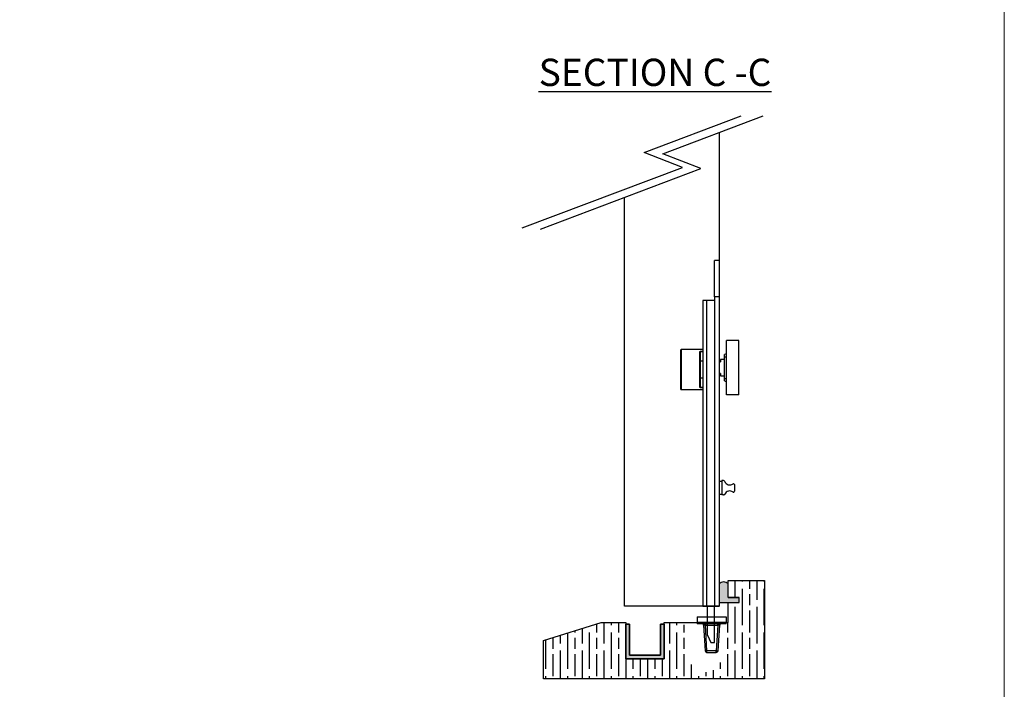
# Model space of a CAD drawing. Units: millimetres. Extents: x 7933 to 10230, y -413 to 1233.
# Drawn here: x 9688 to 10230, y -207 to 161 of the extents above; entities that cross this region are included whole.
import ezdxf

# ---------------------------------------------------------------- set-up
doc = ezdxf.new("R2010")
doc.units = ezdxf.units.MM
for name, color, linetype in [('Border', 7, 'Continuous'), ('Channel', 6, 'Continuous'), ('Door', 4, 'Continuous'), ('Gear', 7, 'Continuous'), ('Hatching', 32, 'Continuous'), ('Notes', 7, 'Continuous')]:
    doc.layers.add(name, color=color, linetype=linetype)
doc.styles.add('Label Text (ISO)', font='tahoma.ttf')

# ---------------------------------------------------------------- blocks, each defined once
blk = doc.blocks.new('94P Channel End')
at = {"layer": 'Channel'}
blk.add_hatch(color=256, dxfattribs=at).paths.add_polyline_path([(-4.249999999999545, 8.5), (-5.249999999999545, 8.5), (-5.249999999999545, -1), (5.250000000000454, -1), (5.250000000000454, 8.5), (4.250000000000454, 8.5), (4.25, 0), (-4.25, 0)])
for p, q in [((-5.249999999999545, 8.5), (-5.249999999999545, -1)), ((-5.249999999999545, 8.5), (-4.249999999999545, 8.5)), ((-4.249999999999545, 8.5), (-4.25, 0)), ((4.25, 0), (4.250000000000454, 8.5)), ((4.250000000000454, 8.5), (5.250000000000454, 8.5)), ((5.250000000000454, -1), (5.250000000000454, 8.5)), ((-4.25, 0), (4.25, 0)), ((-5.249999999999545, -1), (5.250000000000454, -1))]:
    blk.add_line(p, q, dxfattribs=at)
blk = doc.blocks.new('FB SIDE')
at = {"color": 40, "linetype": 'Continuous', "lineweight": 25}
for p, q in [((-2.274e-13, 190.0000000000001), (-2.500000000000227, 190.0000000000001)), ((-2.500000000000113, 170.0000000000001), (-2.500000000000227, 190.0000000000001)), ((-2.274e-13, 190.0000000000001), (0, 170.0000000000001)), ((-9.000000000000114, 168.0000000000001), (-9.000000000000114, 0)), ((-7.000000000000113, 168.0000000000001), (-9.000000000000114, 168.0000000000001)), ((-7.000000000000113, 168.0000000000001), (-7.000000000000113, 0)), ((-2.500000000000113, 168.0000000000001), (-7.000000000000113, 168.0000000000001)), ((-2.500000000000113, 170.0000000000001), (-2.500000000000113, 0)), ((0, 170.0000000000001), (-2.500000000000113, 170.0000000000001)), ((0, 170.0000000000001), (0, 165.0000000000001)), ((0, 165.0000000000001), (0, 29)), ((-21.00000000000023, 119.1000007229136), (-21.00000000000023, 140.9000000000002)), ((-9.000000000000114, 141.0000000000001), (-20.90000000000032, 141.0000000000002)), ((-20.90000000000032, 141.0000000000002), (-20.90000000000032, 119.0000000000002)), ((10.79999999999984, 145.9500000000001), (3.999999999999886, 145.9500000000001)), ((3.999999999999886, 116.05), (3.999999999999886, 145.9500000000001)), ((10.79999999999984, 116.05), (10.79999999999984, 145.9500000000001)), ((-10.60000000000013, 120.0511841429161), (-10.60000000000013, 139.9488158570843)), ((-10.60000000000013, 139.9488158570843), (-9.000000000000114, 139.9488158570843)), ((-9.000000000000114, 139.8583720765654), (-10.50973346241096, 139.8583720765654)), ((-10.50000000000022, 139.8105810225491), (-10.50000000000022, 120.189418977451)), ((0.6999999999998181, 135.4000000000001), (0.6999999999998181, 134.2500000000001)), ((2.999999999999772, 135.5000000000001), (0.7999999999997272, 135.5000000000001)), ((3.999999999999886, 138.7083333333334), (2.999999999999772, 138.2500000000001)), ((2.999999999999772, 125.0000000000001), (2.999999999999772, 137.0000000000001)), ((2.999999999999772, 137.0000000000001), (3.999999999999886, 137.0000000000001)), ((-10.50000000000022, 134.8236397046215), (-9.000000000000114, 134.8236397046215)), ((-10.50000000000034, 134.7236397046215), (-9.000000000000227, 134.7236397046215)), ((0.5999999999997954, 134.1500000000001), (0, 134.1500000000001)), ((-9.000000000000227, 125.2763602953788), (-10.50000000000011, 125.2763602953788)), ((-9.000000000000114, 125.1763602953788), (-10.50000000000022, 125.1763602953788)), ((0, 127.8500000000001), (0.5999999999997954, 127.8500000000001)), ((0.6999999999998181, 127.75), (0.6999999999998181, 126.6)), ((0.7999999999997272, 126.5000000000001), (2.999999999999772, 126.5000000000001)), ((2.999999999999772, 125.0000000000001), (3.999999999999886, 125.0000000000001)), ((-9.000000000000114, 120.0511841429161), (-10.60000000000013, 120.0511841429161)), ((-10.50973346241096, 120.1416279234349), (-9.000000000000114, 120.1416279234349)), ((2.999999999999772, 123.7500000000001), (3.999999999999886, 123.2916666666668)), ((-20.90000000000032, 119.0000000000002), (-9.000000000000114, 119.0000000000002)), ((10.79999999999984, 116.05), (3.999999999999886, 116.05)), ((1.399999999999749, 68.55000000000018), (0, 68.55000000000018)), ((2.35925080133984, 68.93500000000006), (1.399999999999977, 68.93500000000006)), ((1.399999999999977, 68.93500000000006), (1.399999999999977, 61.06500000000017)), ((8.399999999999977, 66.7827491252549), (8.399999999999977, 63.08725087474534)), ((0, 61.45000000000004), (1.399999999999749, 61.45000000000004)), ((2.415325784207198, 61.06500000000017), (1.399999999999977, 61.06500000000017)), ((0, 29), (0, 0)), ((-9.000000000000114, 0), (-7.000000000000113, 0)), ((-7.000000000000113, 0), (-2.500000000000113, 0)), ((-6.500000000000113, -15.99999999999988), (-6.500000000000227, 0)), ((-2.500000000000113, -19.99999999999988), (-2.500000000000113, 0)), ((-2.500000000000113, 0), (0, 0)), ((-6.500000000000113, -15.99999999999988), (-4.500000000000113, -19.99999999999988)), ((-4.500000000000113, -19.99999999999988), (-2.500000000000113, -19.99999999999988))]:
    blk.add_line(p, q, dxfattribs=at)
for centre, radius, start, end in [((-20.90000000000032, 140.9000000000002), 0.1000000000000227, 90, 180), ((0.7999999999997272, 135.4000000000001), 0.1000000000000227, 90, 180), ((0.5999999999997954, 134.2500000000001), 0.1000000000000227, 270, 0), ((0.5999999999997954, 127.75), 0.1000000000001364, 0, 90), ((0.7999999999997272, 126.6), 0.0999999999999091, 180, 270), ((-20.90000000000032, 119.1000000000002), 0.1000000000000227, 180, 270), ((2.35925080133984, 68.18500000000006), 0.75, 22.25111735106109, 90), ((5.829999999999927, 69.60500000000013), 3.000000000000011, 202.2511173510466, 306.2584496295444), ((7.899999999999863, 66.7827491252549), 0.5000000000001137, 0, 126.25844962953), ((2.415325784207198, 61.81500000000005), 0.7499999999998864, 270, 335.5855976850802), ((5.829999999999927, 60.26499999999998), 3.000000000000126, 53.74155037046087, 155.5855976850657), ((7.899999999999863, 63.08725087474534), 0.5000000000001137, 233.741550370479, 0)]:
    blk.add_arc(centre, radius, start, end, dxfattribs=at)
for points, knots in [([(-10.60000000000013, 139.9488158570843), (-10.59952750266279, 139.9486113821099), (-10.58614268657447, 139.9428190533281), (-10.56118122982309, 139.9271797602388), (-10.52944608769291, 139.895808673527), (-10.51572223312382, 139.8697454574452), (-10.50973346241096, 139.8583720765654)], [0, 0, 0, 0, 0.0138701888786575, 0.3929121130653351, 0.7350809760379399, 1, 1, 1, 1]), ([(-10.50973346241096, 139.8583720765654), (-10.50546003440411, 139.8453466153053), (-10.5003176032659, 139.8296724217848), (-10.50004591221011, 139.8133408440786), (-10.50000000000022, 139.8105810225491)], [0, 0, 0, 0, 0.8310131709828892, 0.9999999999999998, 0.9999999999999998, 0.9999999999999998, 0.9999999999999998]), ([(2.999999999999772, 137.0000000000001), (2.999999999999772, 137.1411260068745), (2.999999999999772, 137.4232230348797), (2.999999999999772, 137.8021774529503), (2.999999999999772, 138.0789255870627), (2.999999999999772, 138.2355508853135), (2.999999999999772, 138.2332761170638), (2.999999999999772, 138.2323670901647)], [0, 0, 0, 0, 0.2159957847131906, 0.4317543610759816, 0.6497568011566957, 0.8600382746533751, 1, 1, 1, 1]), ([(2.999999999999772, 123.7676329098355), (2.999999999999772, 123.7630141844432), (2.999999999999772, 123.7461889269717), (2.999999999999772, 123.8664676973079), (2.999999999999772, 124.1067931339901), (2.999999999999772, 124.4630639068935), (2.999999999999886, 124.7771911383702), (2.999999999999772, 124.958349632327), (2.999999999999772, 125.0000000000001)], [0, 0, 0, 0, 0.0795838311264756, 0.2899108164170658, 0.5081549635872576, 0.7217316643187988, 0.9360229915817603, 1, 1, 1, 1]), ([(-10.50973346241096, 120.1416279234349), (-10.51572223312394, 120.1302545425551), (-10.52944608769291, 120.1041913264733), (-10.56118122982332, 120.0728202397616), (-10.58614268657425, 120.0571809466722), (-10.59952750266279, 120.0513886178904), (-10.60000000000013, 120.0511841429161)], [0, 0, 0, 0, 0.2649190239620085, 0.6070878869345887, 0.9861298111214161, 1, 1, 1, 1]), ([(-10.50000000000022, 120.189418977451), (-10.50114228191, 120.1757531807773), (-10.50251686060949, 120.1593082796929), (-10.50869019960601, 120.1441838713131), (-10.50973346241096, 120.1416279234349)], [0, 0, 0, 0, 0.8310051002388084, 1, 1, 1, 1])]:
    blk.add_open_spline(points, degree=3, knots=knots, dxfattribs=at)
blk = doc.blocks.new('fb keep side')
at = {"color": 40, "linetype": 'Continuous', "lineweight": 25}
for p, q in [((0, 0), (0, -3.000000000000056)), ((0, 0), (15.99999999999988, 0)), ((15.99999999999988, 0), (15.99999999999988, -3.000000000000056)), ((0, -3.500000000000056), (0, -3.000000000000056)), ((16, -3.000000000000056), (0, -3.000000000000056)), ((0, -3.500000000000056), (16, -3.500000000000056)), ((3.558601357115207, -4.437621713844862), (4.441398642884564, -18.56237828615525)), ((4.556653935598092, -4.437621713844862), (11.44334606440168, -4.437621713844862)), ((5.439451221367562, -18.56237828615525), (4.556653935598092, -4.437621713844862)), ((11.44334606440168, -4.437621713844862), (10.56054877863243, -18.56237828615525)), ((11.55860135711521, -18.56237828615525), (12.44139864288456, -4.437621713844862)), ((16, -3.500000000000056), (16, -3.000000000000056)), ((10.56054877863243, -18.56237828615525), (5.439451221367562, -18.56237828615525)), ((5.439451221367562, -19.50000000000006), (5.439451221367562, -18.56237828615525)), ((5.439451221367562, -19.50000000000006), (10.56054877863243, -19.50000000000006)), ((10.56054877863243, -19.50000000000006), (10.56054877863243, -18.56237828615525))]:
    blk.add_line(p, q, dxfattribs=at)
for centre, radius, start, end in [((4.940424932126006, -14.54428398089499), 4.048963951842405, 262.9204147597514, 277.0795852402486), ((5.439451221367562, -18.50000000000006), 1.000000000000109, 183.5763343749981, 270), ((11.05957506787388, -14.54428398089681), 4.048963951840558, 262.9204147597514, 277.0795852402486), ((10.56054877863243, -18.50000000000006), 1, 270, 356.4236656250018)]:
    blk.add_arc(centre, radius, start, end, dxfattribs=at)
for points in [[(3.558601357115207, -4.437621713844862), (3.536941527745966, -4.312903700562742), (3.493621869007256, -4.063467673998388), (3.259957286284929, -3.755513759794268), (2.938027491954358, -3.541513857891118), (2.686375016406259, -3.51383795263041), (2.560548778632323, -3.500000000000056)], [(4.556653935598092, -3.500000000000056), (4.556653935598092, -3.51383795263041), (4.556653935598092, -3.541513857891118), (4.556653935598205, -3.755513759794268), (4.556653935598092, -4.063467673998388), (4.556653935598092, -4.312903700562742), (4.556653935598092, -4.437621713844862)], [(11.44334606440168, -4.437621713844862), (11.44334606440168, -4.312903700562742), (11.44334606440179, -4.063467673998388), (11.44334606440168, -3.755513759794268), (11.44334606440168, -3.541513857891118), (11.44334606440168, -3.51383795263041), (11.44334606440168, -3.500000000000056)], [(13.43945122136756, -3.500000000000056), (13.31362498359351, -3.51383795263041), (13.06197250804553, -3.541513857891118), (12.74004271371484, -3.755513759794268), (12.50637813099263, -4.063467673998388), (12.46305847225403, -4.312903700562742), (12.44139864288456, -4.437621713844862)]]:
    blk.add_open_spline(points, degree=3, dxfattribs=at)
for points, knots in [([(4.556653935598092, -4.437621713844862), (4.488362277771443, -4.433688844907692), (4.353747360471061, -4.425936465721463), (4.103321142900881, -4.415639115100532), (3.831026130556324, -4.409538617037867), (3.64991813436859, -4.415639115100532), (3.569831024944278, -4.425936465721463), (3.562380892758255, -4.433688844907692), (3.558601357115207, -4.437621713844862)], [0, 0, 0, 0, 0.130822565226109, 0.2578743782093196, 0.4999999999999966, 0.7421256217906734, 0.8691774347738865, 0.9999999999999998, 0.9999999999999998, 0.9999999999999998, 0.9999999999999998]), ([(12.44139864288456, -4.437621713844862), (12.43761910724151, -4.433688844907692), (12.43016897505549, -4.425936465721463), (12.35008186563129, -4.415639115100532), (12.16897386944356, -4.40953861703781), (11.896678857099, -4.415639115100475), (11.64625263952882, -4.425936465721463), (11.51163772222833, -4.433688844907692), (11.44334606440168, -4.437621713844862)], [0, 0, 0, 0, 0.1308225652261118, 0.257874378209318, 0.4999999999999919, 0.7421256217906681, 0.8691774347738757, 1, 1, 1, 1])]:
    blk.add_open_spline(points, degree=3, knots=knots, dxfattribs=at)

msp = doc.modelspace()

# ---------------------------------------------------------------- hatches: boundary and pattern name
at = {"layer": 'Gear'}
msp.add_hatch(color=256, dxfattribs=at).paths.add_polyline_path([(10077.89563242184, -156.3980032828274), (10077.89563242184, -148.9368263706977, 0.4476343732670629), (10072.89563242184, -148.9368263706977), (10072.89563242184, -159.0980032828273), (10077.89563242184, -159.0980032828275), (10083.89563242184, -159.0980032828275), (10083.89563242184, -156.3980032828274)])
at = {"layer": 'Hatching'}
h = msp.add_hatch(dxfattribs=at)
h.set_pattern_fill('GOST_WOOD', color=256, scale=2, style=0)
h.set_pattern_definition([(90, (3101.695568148424, -1587.586073649729), (12, -7e-16), [20, -4]), (90, (3105.695568148423, -1591.586073649729), (12, -7e-16), [12, -3, 6, -3]), (90, (3109.695568148423, -1597.586073649729), (12, -7e-16), [20, -4])])
edge = h.paths.add_edge_path()
edge.add_line((10042.58734510957, -170.0980032828275), (10042.58734510957, -190.0980032828275))
edge.add_line((10042.58734510957, -190.0980032828275), (10021.58734510957, -190.0980032828275))
edge.add_line((10021.58734510957, -190.0980032828275), (10021.58734510957, -170.0980032828275))
edge.add_line((10021.58734510957, -170.0980032828275), (10008.08734510957, -170.0980032828275))
edge.add_line((10008.08734510957, -170.0980032828275), (9976.33734510957, -180.0980032828275))
edge.add_line((9976.33734510957, -180.0980032828275), (9976.33734510957, -201.0980032828277))
edge.add_line((9976.33734510957, -201.0980032828277), (10097.89563242184, -201.098003282828))
edge.add_line((10097.89563242184, -201.098003282828), (10097.89563242184, -147.0980032828275))
edge.add_line((10097.89563242184, -147.0980032828275), (10077.89563242184, -147.0980032828275))
edge.add_line((10077.89563242184, -147.0980032828275), (10077.89563242184, -156.3980032828274))
edge.add_line((10077.89563242184, -156.3980032828274), (10083.89563242184, -156.3980032828274))
edge.add_line((10083.89563242184, -156.3980032828274), (10083.89563242184, -159.0980032828275))
edge.add_line((10083.89563242184, -159.0980032828275), (10077.89563242184, -159.0980032828275))
edge.add_line((10077.89563242184, -159.0980032828275), (10077.89563242184, -170.0980032828275))
edge.add_line((10077.89563242184, -170.0980032828275), (10077.39563242184, -171.5980032828275))
edge.add_line((10077.39563242184, -171.5980032828275), (10073.89563242184, -171.8480032828275))
edge.add_line((10073.89563242184, -171.8480032828275), (10073.89563242184, -191.5980032828293))
edge.add_arc((10065.39563242184, -188.2138507210779), 9.148906413403097, 270.0000000000057, 338.2907380456779, ccw=False)
edge.add_arc((10065.39563242184, -188.2138507210776), 9.148906413403324, 201.7092619543264, 269.9999999999943, ccw=False)
edge.add_line((10056.89563242184, -191.5980032828298), (10056.64563242947, -171.8480032751963))
edge.add_line((10056.64563242947, -171.8480032751963), (10053.64563242184, -171.3480032828275))
edge.add_line((10053.64563242184, -171.3480032828275), (10052.89563242184, -170.0980032828275))
edge.add_line((10052.89563242184, -170.0980032828275), (10042.58734510957, -170.0980032828275))

# ---------------------------------------------------------------- linework, layer by layer
at = {"layer": 'Border', "lineweight": 0}
msp.add_lwpolyline([(10229.62613896599, -412.5372454892526), (7932.701138965992, -412.5372454892526), (7932.701138965992, 1197.087754510747), (10229.62613896599, 1197.087754510747)], close=True, dxfattribs=at)
at = {"layer": 'Door'}
for p, q in [((10031.68933905717, 88.17817996671607), (10085.02025650377, 108.2490692535143)), ((10041.88398088207, 87.50627394363306), (10097.0002384866, 108.2490692535143)), ((10072.89563242184, 99.17739183277558), (10072.89563242184, -161.0980032828273)), ((10052.71217381922, 79.96347984202708), (10031.68933905717, 88.17817996671607)), ((10062.90681564412, 79.29157381894407), (10041.88398088207, 87.50627394363306)), ((9964.5543806161, 46.78562744674496), (10052.71217381922, 79.96347984202708)), ((9974.749022441001, 46.11372142366195), (10062.90681564412, 79.29157381894407)), ((10020.93734510957, -161.0980032828275), (10020.93734510957, 63.49652215181407)), ((10072.89563242184, -161.0980032828275), (10020.93734510957, -161.0980032828273)), ((10073.14563242184, -161.0980032828275), (10021.18734510957, -161.0980032828273))]:
    msp.add_line(p, q, dxfattribs=at)
at = {"layer": 'Gear'}
msp.add_lwpolyline([(10072.89563242184, -159.0980032828273), (10077.89563242184, -159.0980032828275), (10083.89563242184, -159.0980032828275), (10083.89563242184, -156.3980032828274), (10077.89563242184, -156.3980032828274), (10077.89563242184, -148.9368263706977, 0.4476343732670629), (10072.89563242184, -148.9368263706977), (10072.89563242184, -159.0980032828273)], format="xyb", close=True, dxfattribs=at)
msp.add_arc((10075.39563242184, -151.1697409870212), 3.352000549492117, 41.77013988045888, 138.2298601195411, dxfattribs=at)
at = {"layer": 'Hatching', "color": 32}
for p, q in [((10077.89563242184, -147.0980032828275), (10097.89563242184, -147.0980032828275)), ((10077.89563242184, -156.3980032828274), (10077.89563242184, -147.0980032828275)), ((10077.89563242184, -156.3980032828274), (10083.89563242184, -156.3980032828274)), ((10083.89563242184, -159.0980032828275), (10083.89563242184, -156.3980032828272)), ((10077.89563242184, -159.0980032828275), (10083.89563242184, -159.0980032828275)), ((10077.89563242184, -170.0980032828275), (10077.89563242184, -159.0980032828275)), ((9976.33734510957, -180.0980032828275), (10008.08734510957, -170.0980032828275)), ((10008.08734510957, -170.0980032828275), (10021.58734510957, -170.0980032828275)), ((10021.58734510957, -170.0980032828275), (10021.58734510957, -190.0980032828275)), ((10021.58734510957, -170.0980032828275), (10021.58734510957, -190.0980032828275)), ((10042.58734510957, -190.0980032828275), (10042.58734510957, -170.0980032828275)), ((10042.58734510957, -170.0980032828275), (10042.58734510957, -170.0980032828275)), ((10042.58734510957, -170.0980032828275), (10077.89563242184, -170.0980032828275)), ((10042.58734510957, -190.0980032828275), (10042.58734510957, -170.0980032828275)), ((9976.33734510957, -180.0980032828275), (9976.33734510957, -180.0980032828275)), ((9976.33734510957, -180.0980032828275), (9976.33734510957, -180.0980032828275)), ((9976.33734510957, -201.0980032828277), (9976.33734510957, -180.0980032828275)), ((9976.33734510957, -180.0980032828275), (9976.33734510957, -180.0980032828275)), ((10021.58734510957, -190.0980032828275), (10042.58734510957, -190.0980032828275)), ((10021.58734510957, -190.0980032828275), (10042.58734510957, -190.0980032828275)), ((10021.58734510957, -190.0980032828275), (10042.58734510957, -190.0980032828275)), ((10097.89563242184, -201.0980032828277), (9976.33734510957, -201.0980032828277))]:
    msp.add_line(p, q, dxfattribs=at)
at = {"layer": 'Hatching'}
msp.add_line((10097.89563242184, -147.0980032828275), (10097.89563242184, -201.098003282828), dxfattribs=at)

# ---------------------------------------------------------------- block references
at = {"layer": 'Channel', "yscale": 2, "zscale": 2}
for xscale in [-2, -2, 2]:
    msp.add_blockref('94P Channel End', (10032.08734510957, -188.0980032828275), dxfattribs=dict(at, xscale=xscale))
at = {"layer": 'Door'}
for name, p in [('FB SIDE', (10072.89563242184, -161.0980032828275)), ('fb keep side', (10060.73522214197, -167.0980032828274))]:
    msp.add_blockref(name, p, dxfattribs=at)

# ---------------------------------------------------------------- texts
at = {"layer": 'Notes', "insert": (9973.675816627028, 124.7315548803699), "char_height": 15, "attachment_point": 7, "line_spacing_factor": 3.27692174911499, "style": 'Label Text (ISO)'}
msp.add_mtext('{\\LSECTION C -C}', dxfattribs=at)

doc.saveas('drawing.dxf')
